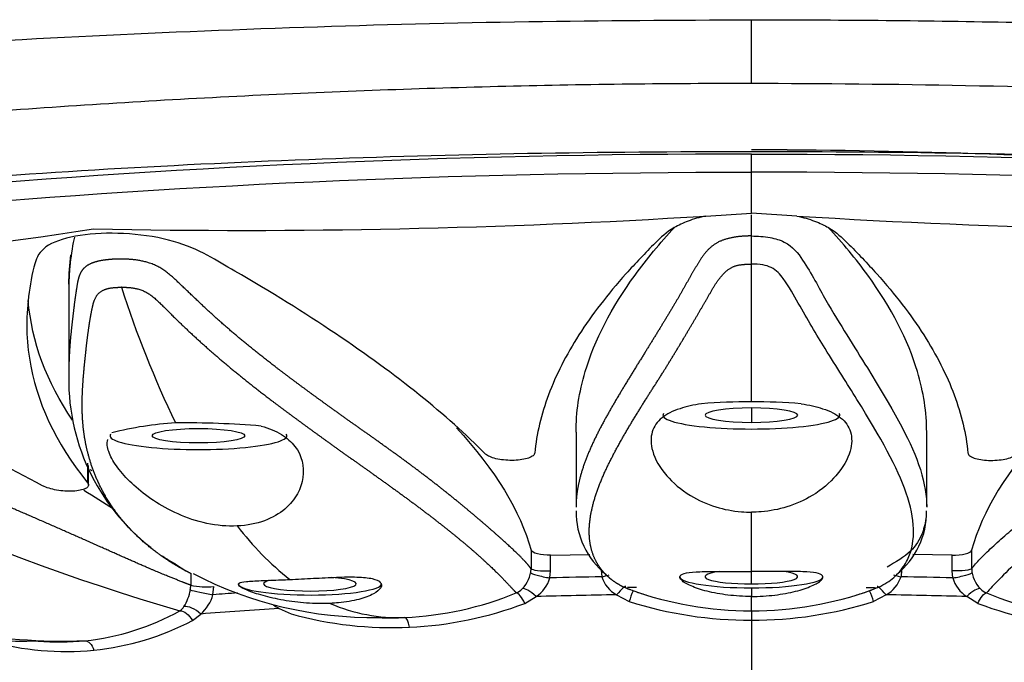
# Model space of a CAD drawing. Units: millimetres. Extents: x 6 to 291, y 5 to 413.
# Drawn here: x 238 to 241, y 281 to 283 of the extents above; entities that cross this region are included whole.
import ezdxf

# ---------------------------------------------------------------- set-up
doc = ezdxf.new("R2010")
doc.units = ezdxf.units.MM
doc.layers.add('MDS_Layer100_Posit', color=7, linetype='Continuous')

msp = doc.modelspace()

# ---------------------------------------------------------------- linework, layer by layer
at = {"layer": 'MDS_Layer100_Posit', "color": 7, "linetype": 'Continuous'}
for p, q in [((240.6215, 282.4553), (240.6215, 282.6443)), ((240.6215, 282.1918), (240.6215, 282.2454)), ((240.6215, 282.0706), (240.6215, 282.1918)), ((240.4864, 282.0619), (240.6215, 282.0706)), ((240.7566, 282.0619), (240.6215, 282.0706)), ((240.6215, 282.0027), (240.6215, 282.0655)), ((240.6215, 281.9388), (240.6215, 282.0027)), ((240.6215, 281.9191), (240.6215, 281.9388)), ((240.6215, 281.7634), (240.6215, 281.9191)), ((238.5951, 281.8594), (238.5951, 281.6011)), ((240.6215, 281.5105), (240.6215, 281.7634)), ((240.6215, 281.4925), (240.6215, 281.4495)), ((240.1009, 281.4208), (240.1009, 281.1997)), ((241.1421, 281.1997), (241.1421, 281.4208)), ((238.6507, 281.3291), (238.6507, 281.2704)), ((238.6534, 281.2638), (238.6534, 281.3217)), ((240.6215, 281.0069), (240.6215, 281.1832)), ((239.9674, 281.0707), (239.9674, 281.0149)), ((240.0254, 281.0554), (240.1423, 281.0574)), ((240.0254, 281.0088), (240.0254, 281.0554)), ((241.2176, 281.0554), (241.1007, 281.0574)), ((241.2176, 281.0088), (241.2176, 281.0554)), ((241.2756, 281.0707), (241.2756, 281.0149)), ((238.915, 281.0273), (238.9422, 281.009)), ((238.9571, 281.0017), (238.9571, 280.9664)), ((240.0235, 280.988), (240.0254, 281.0088)), ((240.1753, 281.0118), (240.1771, 280.9915)), ((240.6215, 280.9702), (240.6215, 281.0069)), ((241.0677, 281.0118), (241.0659, 280.9915)), ((241.2195, 280.988), (241.2176, 281.0088)), ((239.023, 280.9381), (239.0254, 280.9623)), ((240.2213, 280.9382), (240.2586, 280.9184)), ((240.6215, 280.9585), (240.6215, 280.9332)), ((241.0217, 280.9382), (240.9844, 280.9184)), ((239.9492, 280.9126), (239.9822, 280.9328)), ((240.6215, 280.8905), (240.6215, 280.9332)), ((241.2938, 280.9126), (241.2608, 280.9328)), ((238.9622, 280.8616), (238.9868, 280.881)), ((239.2198, 280.8977), (239.2548, 280.8813)), ((240.6215, 280.8916), (240.6215, 280.8625)), ((240.6215, 280.8625), (240.6215, 280.62))]:
    msp.add_line(p, q, dxfattribs=at)
for centre, radius, start, end in [((240.643, 252.055), 30.2037, 89.83939, 90.04084), ((239.1145, 304.1334), 22.1141, 268.84384, 273.55671), ((242.1285, 304.1334), 22.1141, 266.44329, 271.15616), ((236.1204, 298.5948), 16.7657, 272.97086, 278.74111), ((241.8835, 282.8672), 3.2934, 197.9807, 205.5257), ((240.7363, 287.1627), 6.5281, 236.5038, 253.89184), ((239.2263, 281.577), 0.6317, 177.6729, 232.1916), ((240.6196, 279.6178), 1.8927, 89.9414, 94.4202), ((240.6234, 279.6178), 1.8927, 85.5798, 90.0586), ((238.9656, 280.4874), 0.9621, 93.2194, 104.6125), ((238.9408, 278.7267), 2.7214, 85.2435, 90.6161), ((235.8273, 276.3535), 5.7073, 60.2029, 60.2659), ((240.3389, 281.1842), 0.2378, 179.3258, 231.2862), ((240.9041, 281.1842), 0.2378, 308.7138, 0.6742), ((239.8131, 281.6926), 0.9048, 217.4666, 231.5932), ((239.2263, 281.577), 0.6317, 235.8606, 240.4756), ((239.4945, 282.0155), 1.1445, 242.3869, 271.0416), ((239.874, 281.0209), 0.0935, 315.9797, 356.3094), ((241.369, 281.0209), 0.0935, 183.6906, 224.0203), ((238.8873, 280.9665), 0.0698, 348.6252, 359.955), ((239.0041, 281.1761), 0.2148, 257.3821, 275.6983), ((239.9266, 281.0174), 0.1012, 303.313, 343.1449), ((240.2665, 281.0206), 0.094, 198.0395, 241.2678), ((240.9765, 281.0206), 0.094, 298.7322, 341.9605), ((241.3164, 281.0174), 0.1012, 196.8551, 236.687), ((238.8168, 280.9773), 0.1412, 328.2088, 349.9655), ((238.9098, 280.9699), 0.1176, 310.8902, 344.3356), ((239.548, 281.8642), 0.9944, 272.5762, 292.194), ((239.9003, 280.9952), 0.0567, 294.2385, 316.1448), ((240.6156, 280.8037), 0.375, 157.0345, 162.1886), ((240.6203, 281.9429), 1.0524, 250.2347, 270.0635), ((240.6205, 281.9695), 1.0779, 251.044, 253.2083), ((240.6227, 281.9429), 1.0524, 269.9365, 289.7653), ((240.6225, 281.9695), 1.0779, 286.7917, 288.956), ((240.6266, 280.8034), 0.3758, 17.8175, 22.9595), ((241.3427, 280.9952), 0.0567, 223.8511, 245.7656), ((241.695, 281.8642), 0.9944, 247.806, 267.4238), ((239.2573, 280.9778), 0.0884, 231.6352, 244.8717), ((239.5731, 281.3784), 0.508, 246.5281, 272.2105), ((239.5559, 281.9533), 1.1125, 272.6128, 290.6979), ((240.6198, 282.0576), 1.1951, 252.4066, 270.0804), ((240.6232, 282.0576), 1.1951, 269.9196, 287.5934), ((241.6871, 281.9533), 1.1125, 249.3021, 267.3872), ((238.5701, 281.5241), 0.7259, 275.7413, 299.2792), ((238.9007, 280.9261), 0.0428, 304.6888, 327.2514), ((239.5541, 281.9648), 1.1241, 254.5608, 272.68), ((238.4497, 282.4523), 1.6515, 253.4526, 271.8631), ((238.5899, 281.5718), 0.8018, 275.675, 297.6648), ((239.5458, 281.8878), 1.018, 268.2968, 272.6373), ((238.5796, 282.4592), 1.6586, 258.7388, 272.1787), ((238.5854, 281.6008), 0.8311, 254.1497, 275.7879), ((238.5676, 281.5491), 0.751, 265.1094, 275.7344)]:
    msp.add_arc(centre, radius, start, end, dxfattribs=at)
for centre, major_axis, ratio, start_param, end_param in [((240.6215, 281.471), (0.1375, 0), 0.156434, 1.570918, 4.712267), ((240.6215, 281.471), (-0.1375, 0), 0.156434, 1.570918, 4.712267), ((240.6215, 281.471), (-0.2625, 0), 0.156434, -0.111131, 3.252723), ((238.9797, 281.41), (-0.2625, 0), 0.156434, -0.111131, 3.252723), ((240.0153, 280.9958), (-0.0492, 0.0091), 0.124329, 0.106422, 1.760936), ((240.171, 280.9993), (-0.0492, -0.0089), 0.175269, 1.662865, 2.144025), ((240.6215, 280.9918), (0.1375, 0), 0.156434, 2.343287, 4.712283), ((240.6215, 280.9918), (-0.1375, 0), 0.156434, 1.570902, 3.939898), ((241.072, 280.9993), (0.0492, -0.0089), 0.175269, 4.13916, 4.620321), ((241.2277, 280.9958), (0.0492, 0.0091), 0.124329, 4.522249, 6.176764), ((239.3109, 280.9707), (0.2125, 0), 0.156434, 3.180306, 6.283185), ((239.3109, 280.9707), (-0.1375, 0), 0.156434, 0, 4.227555), ((239.3109, 280.9707), (-0.1375, 0), 0.156434, 5.784474, 6.283185), ((240.6215, 280.4244), (-3.6524, 0), 0.156434, -1.448828, -1.40632), ((240.2163, 280.9243), (-0.0319, -0.0385), 0.104519, 3.058782, 4.431698), ((240.6215, 280.9918), (0.2125, 0), 0.156434, 3.141593, 4.712321), ((240.6215, 280.9918), (-0.2125, 0), 0.156434, 1.570865, 3.141593), ((241.0267, 280.9243), (0.0319, -0.0385), 0.104519, 1.851487, 3.224403), ((240.6215, 280.4244), (3.6524, 0), 0.156434, 1.40632, 1.448828), ((239.0011, 280.9452), (-0.0491, 0.0095), 0.061564, 0.402343, 2.04476), ((240.6215, 280.4244), (-3.6524, 0), 0.156434, -1.13989, -1.11782), ((239.9742, 280.9188), (-0.0346, 0.0361), 0.309015, 4.803425, 6.161395), ((240.6215, 280.3721), (-3.6407, 0), 0.156434, -1.460654, -1.394275), ((240.6215, 280.3721), (3.6407, 0), 0.156434, 1.394275, 1.460654), ((241.2688, 280.9188), (0.0346, 0.0361), 0.309015, 0.12179, 1.479761), ((238.9665, 280.8664), (-0.0386, 0.0317), 0.487609, 4.582895, 5.888964), ((240.6215, 280.3721), (-3.6407, 0), 0.156434, -1.175569, -1.105139)]:
    msp.add_ellipse(centre, major_axis=major_axis, ratio=ratio, start_param=start_param, end_param=end_param, dxfattribs=at)
msp.add_ellipse((238.9797, 281.41), major_axis=(-0.1375, 0), ratio=0.156434, dxfattribs=at)
for points, degree, knots in [([(233.791, 281.5562), (233.7911, 281.5576), (233.8123, 281.7286), (234.2178, 282.011), (235.5085, 282.3014), (236.7664, 282.4622), (237.7751, 282.547), (238.6136, 282.5961), (239.2828, 282.6236), (239.953, 282.641), (240.4006, 282.6432), (240.6215, 282.6443)], 3, [0, 0, 0, 0, 0.002527, 0.304944, 0.507958, 0.641077, 0.757361, 0.820624, 0.882067, 0.941786, 1, 1, 1, 1]), ([(240.6215, 282.6443), (240.7471, 282.644), (241.0001, 282.6433), (241.3803, 282.6376), (241.7624, 282.6286), (242.145, 282.616), (242.5268, 282.5997), (242.9062, 282.58), (243.5545, 282.5398), (244.4768, 282.4622), (245.7344, 282.3015), (247.0252, 282.0111), (247.4306, 281.7286), (247.4518, 281.5577), (247.452, 281.5563)], 3, [0, 0, 0, 0, 0.033111, 0.066673, 0.100741, 0.135357, 0.17055, 0.206338, 0.242722, 0.359004, 0.492119, 0.695076, 0.99752, 1, 1, 1, 1]), ([(240.6215, 282.4553), (240.5011, 282.4548), (240.2573, 282.454), (239.889, 282.447), (239.5151, 282.4357), (239.1371, 282.4196), (238.7567, 282.3987), (238.3757, 282.3729), (237.7594, 282.3232), (236.8494, 282.2246), (236.0608, 282.0973), (235.4473, 281.9654), (234.9429, 281.8326), (234.2443, 281.5659), (233.8687, 281.173), (234.2247, 280.8232), (234.6808, 280.6434), (234.7905, 280.6059)], 3, [0, 0, 0, 0, 0.024374, 0.049343, 0.074946, 0.101214, 0.128167, 0.155819, 0.18417, 0.266218, 0.373158, 0.403085, 0.467734, 0.562741, 0.754625, 0.947366, 1, 1, 1, 1]), ([(246.4531, 280.6057), (246.5626, 280.6433), (246.8356, 280.7513), (247.1365, 280.9415), (247.301, 281.2499), (246.9986, 281.566), (246.3001, 281.8326), (245.7957, 281.9654), (245.1822, 282.0973), (244.3936, 282.2247), (243.3968, 282.3326), (242.5915, 282.3938), (241.9254, 282.4292), (241.2688, 282.4512), (240.8341, 282.4539), (240.6215, 282.4553)], 3, [0, 0, 0, 0, 0.052896, 0.148051, 0.246115, 0.437827, 0.532749, 0.597378, 0.62724, 0.734084, 0.816064, 0.865157, 0.912117, 0.957012, 1, 1, 1, 1]), ([(240.6215, 282.2526), (240.1739, 282.2526), (239.7361, 282.2452), (238.8784, 282.2129), (238.4567, 282.1876), (237.6718, 282.1207), (237.3003, 282.0785), (236.6162, 281.9802), (236.3077, 281.9248), (235.7519, 281.8055), (235.5055, 281.7414), (235.0878, 281.61), (234.9138, 281.5421), (234.4925, 281.3313), (234.3564, 281.1878), (234.3617, 280.8999), (234.5019, 280.7612), (234.8796, 280.5853), (234.9867, 280.5434), (235.1081, 280.5032)], 3, [0, 0, 0, 0, 0.093851, 0.093851, 0.187703, 0.187703, 0.281554, 0.281554, 0.375406, 0.375406, 0.469257, 0.469257, 0.563108, 0.563108, 0.750811, 0.750811, 0.938514, 0.938514, 1, 1, 1, 1]), ([(246.1347, 280.5035), (246.2582, 280.5442), (246.3669, 280.5867), (246.7443, 280.7635), (246.8834, 280.9031), (246.8846, 281.1911), (246.7475, 281.3337), (246.1824, 281.6147), (245.7698, 281.7457), (244.9321, 281.9255), (244.6201, 281.9812), (243.9447, 282.0782), (243.5792, 282.12), (242.7843, 282.1879), (242.3707, 282.2126), (241.5163, 282.245), (241.0701, 282.2526), (240.6215, 282.2526)], 3, [0, 0, 0, 0, 0.062178, 0.062178, 0.249742, 0.249742, 0.437307, 0.437307, 0.624871, 0.624871, 0.718653, 0.718653, 0.812436, 0.812436, 0.906218, 0.906218, 1, 1, 1, 1]), ([(240.6215, 282.2454), (239.7393, 282.2466), (238.8596, 282.206), (237.2968, 282.061), (236.613, 281.9594), (235.5164, 281.7267), (235.1009, 281.5946), (234.5498, 281.3234), (234.4126, 281.1858), (234.4126, 281.0483)], 3, [0, 0, 0, 0, 0.250619, 0.250619, 0.501238, 0.501238, 0.751856, 0.751856, 1, 1, 1, 1]), ([(240.6215, 282.2454), (241.5037, 282.2466), (242.3834, 282.206), (243.9462, 282.061), (244.63, 281.9594), (245.7266, 281.7267), (246.1421, 281.5946), (246.6932, 281.3234), (246.8304, 281.1858), (246.8304, 281.0483)], 3, [0, 0, 0, 0, 0.250619, 0.250619, 0.501238, 0.501238, 0.751856, 0.751856, 1, 1, 1, 1]), ([(234.4478, 280.997), (234.445, 281.1353), (234.5845, 281.2751), (235.1311, 281.5438), (235.5445, 281.6756), (236.6341, 281.9069), (237.3138, 282.008), (238.8696, 282.1525), (239.7434, 282.193), (240.6215, 282.1918)], 3, [0, 0, 0, 0, 0.25, 0.25, 0.5, 0.5, 0.75, 0.75, 1, 1, 1, 1]), ([(246.7952, 280.997), (246.798, 281.1353), (246.6585, 281.2751), (246.1119, 281.5438), (245.6985, 281.6756), (244.6089, 281.9069), (243.9292, 282.008), (242.3734, 282.1525), (241.4996, 282.193), (240.6215, 282.1918)], 3, [0, 0, 0, 0, 0.25, 0.25, 0.5, 0.5, 0.75, 0.75, 1, 1, 1, 1]), ([(240.4864, 282.0619), (240.4675, 282.0578), (240.4497, 282.0527), (240.4183, 282.041), (240.4045, 282.0345), (240.368, 282.0134), (240.3524, 281.998), (240.3212, 281.9672), (240.3064, 281.9518), (240.2774, 281.9211), (240.263, 281.9058), (240.1944, 281.8294), (240.148, 281.769), (240.0715, 281.6493), (240.0414, 281.5901), (239.9975, 281.4731), (239.9838, 281.4153), (239.9785, 281.3589)], 3, [0, 0, 0, 0, 0.03125, 0.03125, 0.0625, 0.0625, 0.125, 0.125, 0.1875, 0.1875, 0.25, 0.25, 0.5, 0.5, 0.75, 0.75, 1, 1, 1, 1]), ([(240.7566, 282.0619), (240.7755, 282.0578), (240.7933, 282.0527), (240.8247, 282.041), (240.8385, 282.0345), (240.875, 282.0134), (240.8906, 281.998), (240.9218, 281.9672), (240.9366, 281.9518), (240.9656, 281.9211), (240.98, 281.9058), (241.0486, 281.8294), (241.0949, 281.769), (241.1715, 281.6493), (241.2016, 281.5901), (241.2454, 281.4731), (241.2592, 281.4153), (241.2645, 281.3589)], 3, [0, 0, 0, 0, 0.03125, 0.03125, 0.0625, 0.0625, 0.125, 0.125, 0.1875, 0.1875, 0.25, 0.25, 0.5, 0.5, 0.75, 0.75, 1, 1, 1, 1]), ([(240.1009, 281.4201), (240.1009, 281.479), (240.11, 281.5391), (240.1562, 281.6937), (240.2055, 281.7896), (240.3104, 281.9336), (240.3499, 281.9809), (240.394, 282.0284)], 3, [0, 0, 0, 0, 0.305536, 0.305536, 0.772997, 0.772997, 1, 1, 1, 1]), ([(241.1421, 281.4201), (241.1421, 281.479), (241.1329, 281.5391), (241.0868, 281.6937), (241.0375, 281.7896), (240.9326, 281.9336), (240.8931, 281.9809), (240.849, 282.0284)], 3, [0, 0, 0, 0, 0.305536, 0.305536, 0.772997, 0.772997, 1, 1, 1, 1]), ([(239.8326, 281.3558), (239.7174, 281.4714), (239.5696, 281.5904), (239.2951, 281.7745), (239.1952, 281.8365), (239.0338, 281.9296), (238.9846, 281.9641), (238.8266, 282.0092), (238.7236, 282.0162), (238.6035, 282.0014), (238.5685, 281.9923), (238.5189, 281.9675), (238.5055, 281.9515), (238.4862, 281.9021), (238.4824, 281.8685), (238.4676, 281.7694), (238.4678, 281.704), (238.4978, 281.5119), (238.5557, 281.3885), (238.6507, 281.2704)], 3, [0, 0, 0, 0, 0.25, 0.25, 0.375, 0.375, 0.4375, 0.4375, 0.5, 0.5, 0.53125, 0.53125, 0.5625, 0.5625, 0.625, 0.625, 0.75, 0.75, 1, 1, 1, 1]), ([(238.6115, 281.9995), (238.6104, 281.9942), (238.6093, 281.9888), (238.6032, 281.9562), (238.5991, 281.9292), (238.5958, 281.8861), (238.5951, 281.8698), (238.5951, 281.8537)], 3, [0, 0, 0, 0, 0.109384, 0.109384, 0.664281, 0.664281, 1, 1, 1, 1]), ([(240.6215, 282.0027), (240.6212, 282.0027), (240.6168, 282.0027), (240.6084, 282.0026), (240.5946, 282.002), (240.577, 282.0003), (240.5568, 281.9967), (240.5348, 281.9904), (240.5154, 281.9811), (240.4981, 281.9679), (240.4816, 281.9504), (240.4675, 281.9287), (240.454, 281.906), (240.4389, 281.8801), (240.4237, 281.8532), (240.4062, 281.8223), (240.388, 281.7911), (240.3663, 281.7557), (240.3425, 281.7165), (240.3163, 281.6744), (240.2873, 281.6275), (240.2575, 281.5795), (240.2254, 281.5263), (240.1922, 281.4698), (240.1607, 281.411), (240.1311, 281.3476), (240.1123, 281.2914), (240.1038, 281.2493), (240.1011, 281.2198), (240.1009, 281.2016), (240.1009, 281.1985)], 5, [0, 0, 0, 0, 0, 0, 0.000723, 0.00981, 0.018896, 0.031012, 0.040098, 0.049185, 0.067358, 0.079473, 0.097646, 0.115819, 0.133992, 0.158223, 0.182453, 0.206684, 0.24303, 0.267261, 0.315722, 0.364184, 0.412645, 0.485337, 0.533799, 0.630721, 0.727644, 0.824567, 0.969951, 1, 1, 1, 1, 1, 1]), ([(240.6215, 282.0027), (240.6405, 282.0019), (240.6761, 282.0005), (240.7379, 281.9809), (240.7905, 281.9108), (240.8411, 281.8112), (240.9083, 281.7043), (241.0243, 281.517), (241.1177, 281.3573), (241.1415, 281.2407), (241.1421, 281.2019), (241.1421, 281.1984)], 3, [0, 0, 0, 0, 0.025591, 0.048157, 0.096323, 0.193535, 0.286396, 0.38773, 0.775419, 0.979471, 1, 1, 1, 1]), ([(238.7405, 281.9341), (238.736, 281.934), (238.7263, 281.9336), (238.7118, 281.9327), (238.6946, 281.9307), (238.6758, 281.9267), (238.6575, 281.9203), (238.6415, 281.9108), (238.6313, 281.8979), (238.6221, 281.8772), (238.6187, 281.8504), (238.6135, 281.821), (238.6095, 281.7859), (238.6048, 281.7477), (238.6005, 281.7082), (238.5974, 281.6704), (238.5958, 281.6415), (238.5952, 281.6204), (238.5951, 281.6064), (238.5951, 281.6012)], 5, [0, 0, 0, 0, 0, 0, 0.030683, 0.065446, 0.10021, 0.126283, 0.152355, 0.204501, 0.256646, 0.29141, 0.395701, 0.465228, 0.569519, 0.67381, 0.7781, 0.917155, 1, 1, 1, 1, 1, 1]), ([(239.9673, 281.0149), (239.9645, 281.0197), (239.9557, 281.0306), (239.9351, 281.0531), (239.8996, 281.0865), (239.8381, 281.141), (239.758, 281.2087), (239.669, 281.2797), (239.5844, 281.3428), (239.4988, 281.4035), (239.4207, 281.4587), (239.3475, 281.5109), (239.2813, 281.5595), (239.2232, 281.6028), (239.1689, 281.6448), (239.1218, 281.6825), (239.0797, 281.7179), (239.0427, 281.7499), (239.0114, 281.7784), (238.9813, 281.8066), (238.9555, 281.8314), (238.9308, 281.855), (238.9073, 281.8772), (238.8828, 281.8993), (238.8539, 281.9169), (238.8194, 281.9285), (238.7876, 281.933), (238.7632, 281.9342), (238.7495, 281.9342), (238.7411, 281.9341), (238.7405, 281.9341)], 5, [0, 0, 0, 0, 0, 0, 0.056815, 0.154708, 0.285232, 0.350493, 0.448386, 0.513648, 0.57891, 0.644172, 0.676803, 0.725749, 0.75838, 0.791011, 0.823642, 0.839957, 0.86443, 0.880746, 0.897061, 0.913377, 0.925613, 0.93785, 0.950087, 0.962323, 0.978639, 0.986796, 0.999033, 1, 1, 1, 1, 1, 1]), ([(241.2757, 281.0149), (241.2832, 281.0249), (241.298, 281.0428), (241.3339, 281.0774), (241.3893, 281.1271), (241.48, 281.2054), (241.6652, 281.3511), (241.9155, 281.5213), (242.1786, 281.7243), (242.3082, 281.8536), (242.3819, 281.9174), (242.4499, 281.9332), (242.4841, 281.9338), (242.5025, 281.9341)], 3, [0, 0, 0, 0, 0.076, 0.149048, 0.219406, 0.341999, 0.479925, 0.74008, 0.870236, 0.93535, 0.967693, 0.982677, 1, 1, 1, 1]), ([(240.191, 280.9965), (240.1882, 280.9992), (240.1736, 281.0143), (240.1567, 281.0385), (240.1407, 281.078), (240.1362, 281.1321), (240.1471, 281.1991), (240.1673, 281.2613), (240.1954, 281.3233), (240.2255, 281.3807), (240.2574, 281.4357), (240.2887, 281.4872), (240.318, 281.5335), (240.347, 281.5787), (240.3725, 281.6193), (240.3957, 281.6572), (240.4163, 281.6915), (240.4341, 281.7216), (240.4514, 281.7512), (240.4667, 281.7772), (240.4815, 281.8022), (240.4946, 281.8249), (240.5064, 281.8462), (240.5182, 281.8657), (240.5308, 281.8819), (240.5444, 281.897), (240.5606, 281.9093), (240.5776, 281.9161), (240.5945, 281.9183), (240.6083, 281.919), (240.6167, 281.9191), (240.6212, 281.9191), (240.6215, 281.9191)], 5, [0, 0, 0, 0, 0, 0, 0.033245, 0.181886, 0.256207, 0.367688, 0.442009, 0.516329, 0.59065, 0.627811, 0.683551, 0.720711, 0.757872, 0.795032, 0.813612, 0.841483, 0.860063, 0.878643, 0.897223, 0.911158, 0.925094, 0.939029, 0.948319, 0.962254, 0.969221, 0.976189, 0.985479, 0.992447, 0.999414, 1, 1, 1, 1, 1, 1]), ([(240.9726, 280.95), (240.9906, 280.9572), (241.0252, 280.9711), (241.0633, 281.0055), (241.0961, 281.0566), (241.1089, 281.1313), (241.0804, 281.2713), (240.9861, 281.439), (240.8508, 281.6504), (240.7743, 281.778), (240.7276, 281.8638), (240.6924, 281.9066), (240.6539, 281.9184), (240.633, 281.9189), (240.6215, 281.9191)], 3, [0, 0, 0, 0, 0.080911, 0.156358, 0.226569, 0.354457, 0.484621, 0.74221, 0.845391, 0.922836, 0.961424, 0.980885, 0.98945, 1, 1, 1, 1]), ([(238.5173, 281.2615), (238.3224, 281.3659), (238.1007, 281.4735), (237.7286, 281.6388), (237.5988, 281.6941), (237.3961, 281.7774), (237.3304, 281.8086), (237.1626, 281.8456), (237.0712, 281.8508), (236.9431, 281.8307), (236.9097, 281.8045), (236.9225, 281.7433), (236.9451, 281.7115), (237.0011, 281.6182), (237.0473, 281.557), (237.1183, 281.4788), (237.1356, 281.4606), (237.1538, 281.4425)], 3, [0, 0, 0, 0, 0.317197, 0.317197, 0.475795, 0.475795, 0.555094, 0.555094, 0.634393, 0.634393, 0.713693, 0.713693, 0.792992, 0.792992, 0.95159, 0.95159, 1, 1, 1, 1]), ([(238.9152, 281.0242), (238.9082, 281.0284), (238.8876, 281.041), (238.8485, 281.0673), (238.8016, 281.1053), (238.7515, 281.1575), (238.7068, 281.2202), (238.6758, 281.2821), (238.6556, 281.3383), (238.6432, 281.3913), (238.6365, 281.4403), (238.6341, 281.4839), (238.6346, 281.5283), (238.6369, 281.5686), (238.6403, 281.6092), (238.6443, 281.6469), (238.6481, 281.6843), (238.6525, 281.717), (238.6567, 281.7474), (238.6614, 281.7733), (238.666, 281.7967), (238.6705, 281.8127), (238.6783, 281.8281), (238.6904, 281.8399), (238.7068, 281.8467), (238.7229, 281.8494), (238.737, 281.8503), (238.7464, 281.8505), (238.7509, 281.8505)], 5, [0, 0, 0, 0, 0, 0, 0.043601, 0.130171, 0.260025, 0.346594, 0.433163, 0.519733, 0.563017, 0.627944, 0.671229, 0.714514, 0.757798, 0.790262, 0.822725, 0.855189, 0.876831, 0.909295, 0.920116, 0.936348, 0.952579, 0.960695, 0.968811, 0.979632, 0.990453, 1, 1, 1, 1, 1, 1]), ([(238.7509, 281.8505), (238.7515, 281.8505), (238.7597, 281.8506), (238.7731, 281.8502), (238.7968, 281.8481), (238.827, 281.8388), (238.852, 281.8167), (238.8737, 281.7956), (238.8966, 281.7725), (238.9194, 281.7502), (238.9436, 281.727), (238.9692, 281.7032), (238.999, 281.6763), (239.03, 281.6491), (239.0664, 281.6181), (239.1079, 281.5839), (239.1543, 281.5472), (239.2077, 281.5062), (239.2645, 281.464), (239.329, 281.4169), (239.4, 281.366), (239.4759, 281.3123), (239.5591, 281.2532), (239.6414, 281.193), (239.7267, 281.127), (239.8033, 281.0639), (239.8613, 281.0097), (239.8935, 280.976), (239.9123, 280.9557), (239.9206, 280.9468), (239.9236, 280.9435)], 5, [0, 0, 0, 0, 0, 0, 0.00096, 0.013112, 0.021213, 0.037415, 0.049567, 0.061719, 0.07387, 0.086022, 0.102224, 0.118426, 0.134629, 0.158932, 0.175134, 0.207539, 0.239943, 0.272348, 0.320954, 0.353359, 0.418168, 0.482977, 0.547786, 0.644999, 0.709808, 0.839426, 0.936639, 1, 1, 1, 1, 1, 1]), ([(242.4921, 281.8505), (242.4749, 281.85), (242.4406, 281.849), (242.402, 281.8274), (242.3732, 281.7987), (242.3152, 281.7419), (242.1902, 281.625), (241.9336, 281.4267), (241.6935, 281.2626), (241.5133, 281.1255), (241.417, 281.0435), (241.3521, 280.9788), (241.3306, 280.9556), (241.3194, 280.9435)], 3, [0, 0, 0, 0, 0.016058, 0.031902, 0.043174, 0.064269, 0.128938, 0.258195, 0.516509, 0.645702, 0.775212, 0.883494, 1, 1, 1, 1]), ([(238.9571, 280.9664), (238.9457, 280.9708), (238.9118, 280.9839), (238.8446, 281.0108), (238.7535, 281.0509), (238.624, 281.1096), (238.4763, 281.1738), (238.328, 281.2376), (238.1951, 281.2926), (238.068, 281.3449), (237.9559, 281.3922), (237.8544, 281.4372), (237.7642, 281.4792), (237.6871, 281.5169), (237.6157, 281.5538), (237.5552, 281.5873), (237.501, 281.6189), (237.4551, 281.648), (237.4154, 281.6741), (237.3807, 281.6992), (237.3498, 281.7204), (237.324, 281.7393), (237.2991, 281.7546), (237.28, 281.7677), (237.2591, 281.779), (237.2397, 281.7874), (237.2201, 281.794), (237.2011, 281.7989), (237.1818, 281.8022), (237.1626, 281.804), (237.1444, 281.8045), (237.1302, 281.8042), (237.1199, 281.8035), (237.1141, 281.803), (237.1115, 281.8027)], 5, [0, 0, 0, 0, 0, 0, 0.051321, 0.149569, 0.280565, 0.346064, 0.444311, 0.50981, 0.575308, 0.640806, 0.673555, 0.722679, 0.755428, 0.788178, 0.820927, 0.837301, 0.861863, 0.878238, 0.894612, 0.910987, 0.919174, 0.931455, 0.939643, 0.94783, 0.956017, 0.962158, 0.968298, 0.974439, 0.980579, 0.988766, 0.994907, 1, 1, 1, 1, 1, 1]), ([(240.4737, 281.5049), (240.45, 281.5012), (240.4283, 281.4964), (240.4097, 281.4903), (240.3879, 281.4831), (240.3699, 281.474), (240.3564, 281.4632), (240.3417, 281.4514), (240.332, 281.4374), (240.3273, 281.4218), (240.3219, 281.4043), (240.3225, 281.3845), (240.3285, 281.364), (240.3354, 281.3404), (240.3495, 281.3153), (240.3702, 281.2915), (240.3883, 281.2705), (240.4121, 281.2499), (240.4411, 281.2324), (240.4631, 281.2191), (240.4886, 281.2074), (240.5165, 281.1988), (240.5401, 281.1916), (240.566, 281.1865), (240.5923, 281.1844), (240.6019, 281.1836), (240.6117, 281.1832), (240.6215, 281.1832)], 3, [0, 0, 0, 0, 0.095568, 0.095568, 0.095568, 0.208464, 0.208464, 0.208464, 0.331608, 0.331608, 0.331608, 0.470514, 0.470514, 0.470514, 0.630453, 0.630453, 0.630453, 0.770821, 0.770821, 0.770821, 0.877031, 0.877031, 0.877031, 0.967143, 0.967143, 0.967143, 1, 1, 1, 1]), ([(240.7693, 281.5049), (240.793, 281.5012), (240.8147, 281.4964), (240.8332, 281.4903), (240.8551, 281.4831), (240.8731, 281.474), (240.8866, 281.4632), (240.9013, 281.4514), (240.911, 281.4374), (240.9157, 281.4218), (240.9211, 281.4043), (240.9204, 281.3845), (240.9145, 281.364), (240.9076, 281.3404), (240.8935, 281.3153), (240.8728, 281.2915), (240.8546, 281.2705), (240.8309, 281.2499), (240.8019, 281.2324), (240.7799, 281.2191), (240.7544, 281.2074), (240.7265, 281.1988), (240.7029, 281.1916), (240.677, 281.1865), (240.6507, 281.1844), (240.6411, 281.1836), (240.6313, 281.1832), (240.6215, 281.1832)], 3, [0, 0, 0, 0, 0.095568, 0.095568, 0.095568, 0.208464, 0.208464, 0.208464, 0.331608, 0.331608, 0.331608, 0.470514, 0.470514, 0.470514, 0.630453, 0.630453, 0.630453, 0.770821, 0.770821, 0.770821, 0.877031, 0.877031, 0.877031, 0.967143, 0.967143, 0.967143, 1, 1, 1, 1]), ([(239.1665, 281.4388), (239.1896, 281.4323), (239.2093, 281.424), (239.2428, 281.4036), (239.2563, 281.3915), (239.2869, 281.3513), (239.2947, 281.319), (239.2877, 281.2696), (239.2823, 281.2533), (239.2647, 281.2216), (239.2523, 281.2061), (239.2201, 281.1788), (239.1998, 281.1667), (239.1523, 281.1491), (239.1246, 281.1435), (239.0949, 281.1422)], 3, [0, 0, 0, 0, 0.125, 0.125, 0.25, 0.25, 0.5, 0.5, 0.625, 0.625, 0.75, 0.75, 0.875, 0.875, 1, 1, 1, 1]), ([(239.0949, 281.1422), (239.0652, 281.1408), (239.0346, 281.1436), (238.9747, 281.1563), (238.9458, 281.1661), (238.8928, 281.1895), (238.8686, 281.2031), (238.8247, 281.2323), (238.8054, 281.2475), (238.7715, 281.2785), (238.7568, 281.2943), (238.7331, 281.3244), (238.7238, 281.339), (238.7114, 281.3664), (238.7085, 281.3788), (238.7093, 281.3929), (238.7098, 281.3958), (238.7106, 281.3987)], 3, [0, 0, 0, 0, 0.1373856, 0.1373856, 0.2747712, 0.2747712, 0.4121567, 0.4121567, 0.5495423, 0.5495423, 0.6869279, 0.6869279, 0.8243135, 0.8243135, 0.9616991, 0.9616991, 1, 1, 1, 1]), ([(239.9785, 281.3589), (239.9782, 281.3561), (239.9765, 281.3533), (239.9734, 281.3508), (239.9703, 281.3482), (239.9658, 281.3459), (239.9602, 281.3439), (239.9547, 281.3419), (239.9479, 281.3402), (239.9405, 281.3391), (239.9333, 281.3379), (239.9252, 281.3371), (239.917, 281.3369), (239.9088, 281.3366), (239.9003, 281.3368), (239.8921, 281.3375), (239.884, 281.3381), (239.8759, 281.3392), (239.8687, 281.3407), (239.8613, 281.3422), (239.8546, 281.3441), (239.8489, 281.3463), (239.8432, 281.3485), (239.8384, 281.351), (239.835, 281.3537), (239.8341, 281.3544), (239.8333, 281.3551), (239.8326, 281.3558)], 3, [0, 0, 0, 0, 0.123336, 0.123336, 0.123336, 0.246756, 0.246756, 0.246756, 0.368888, 0.368888, 0.368888, 0.489054, 0.489054, 0.489054, 0.607883, 0.607883, 0.607883, 0.726566, 0.726566, 0.726566, 0.846325, 0.846325, 0.846325, 0.967925, 0.967925, 0.967925, 1, 1, 1, 1]), ([(241.2645, 281.3589), (241.2648, 281.3561), (241.2665, 281.3533), (241.2696, 281.3508), (241.2727, 281.3482), (241.2772, 281.3459), (241.2828, 281.3439), (241.2883, 281.3419), (241.2951, 281.3402), (241.3025, 281.3391), (241.3097, 281.3379), (241.3178, 281.3371), (241.326, 281.3369), (241.3342, 281.3366), (241.3427, 281.3368), (241.3509, 281.3375), (241.359, 281.3381), (241.3671, 281.3392), (241.3743, 281.3407), (241.3817, 281.3422), (241.3884, 281.3441), (241.3941, 281.3463), (241.3998, 281.3485), (241.4046, 281.351), (241.408, 281.3537), (241.4089, 281.3544), (241.4097, 281.3551), (241.4104, 281.3558)], 3, [0, 0, 0, 0, 0.123336, 0.123336, 0.123336, 0.246756, 0.246756, 0.246756, 0.368888, 0.368888, 0.368888, 0.489054, 0.489054, 0.489054, 0.607883, 0.607883, 0.607883, 0.726566, 0.726566, 0.726566, 0.846325, 0.846325, 0.846325, 0.967925, 0.967925, 0.967925, 1, 1, 1, 1]), ([(238.6507, 281.2704), (238.653, 281.2676), (238.6539, 281.2647), (238.6532, 281.2621), (238.6526, 281.2594), (238.6505, 281.2569), (238.6471, 281.2547), (238.6437, 281.2525), (238.6389, 281.2506), (238.6331, 281.2491), (238.6274, 281.2477), (238.6206, 281.2466), (238.6132, 281.246), (238.6058, 281.2454), (238.5977, 281.2452), (238.5896, 281.2455), (238.5814, 281.2458), (238.573, 281.2466), (238.5649, 281.2477), (238.5567, 281.2489), (238.5487, 281.2505), (238.5416, 281.2524), (238.5343, 281.2544), (238.5276, 281.2567), (238.5221, 281.2592), (238.5204, 281.2599), (238.5188, 281.2607), (238.5173, 281.2615)], 3, [0, 0, 0, 0, 0.122754, 0.122754, 0.122754, 0.245597, 0.245597, 0.245597, 0.367081, 0.367081, 0.367081, 0.486544, 0.486544, 0.486544, 0.604679, 0.604679, 0.604679, 0.722732, 0.722732, 0.722732, 0.841961, 0.841961, 0.841961, 0.963134, 0.963134, 0.963134, 1, 1, 1, 1]), ([(241.1405, 281.1706), (241.1386, 281.1532), (241.1294, 281.1139), (241.0969, 281.0622), (241.0501, 281.0356), (241.0249, 281.0203)], 3, [0, 0, 0, 0, 0.2465774, 0.5954714, 1, 1, 1, 1]), ([(240.0254, 281.0554), (240.0116, 281.0551), (239.9971, 281.0567), (239.9755, 281.0624), (239.9685, 281.0665), (239.9674, 281.0707)], 3, [0, 0, 0, 0, 0.5, 0.5, 1, 1, 1, 1]), ([(241.2176, 281.0554), (241.2314, 281.0551), (241.2459, 281.0567), (241.2675, 281.0624), (241.2745, 281.0665), (241.2756, 281.0707)], 3, [0, 0, 0, 0, 0.5, 0.5, 1, 1, 1, 1]), ([(239.9673, 281.0149), (239.9685, 281.0137), (239.9755, 281.0116), (239.9973, 281.009), (240.0118, 281.0084), (240.0254, 281.0088)], 3, [0, 0, 0, 0, 0.5, 0.5, 1, 1, 1, 1]), ([(240.2637, 280.9523), (240.256, 280.955), (240.2396, 280.9616), (240.2242, 280.9697), (240.2101, 280.9792), (240.1974, 280.9901), (240.191, 280.9965)], 5, [0, 0, 0, 0, 0, 0, 0.450173, 1, 1, 1, 1, 1, 1]), ([(240.6215, 280.9332), (240.598, 280.9332), (240.5742, 280.9346), (240.552, 280.9373), (240.5298, 280.9399), (240.5087, 280.9439), (240.4903, 280.9485), (240.4717, 280.9532), (240.4554, 280.9587), (240.4427, 280.9643), (240.4297, 280.9699), (240.4201, 280.9758), (240.4146, 280.981), (240.4092, 280.9861), (240.4077, 280.9908), (240.4102, 280.9945), (240.4127, 280.9981), (240.4192, 281.0009), (240.4291, 281.0028), (240.4391, 281.0048), (240.4527, 281.0059), (240.4689, 281.0065), (240.4855, 281.0071), (240.5051, 281.0072), (240.5264, 281.0072), (240.5477, 281.0071), (240.5713, 281.007), (240.595, 281.0069), (240.6038, 281.0069), (240.6126, 281.0069), (240.6215, 281.0069)], 3, [0, 0, 0, 0, 0.105893, 0.105893, 0.105893, 0.211728, 0.211728, 0.211728, 0.318791, 0.318791, 0.318791, 0.427207, 0.427207, 0.427207, 0.534549, 0.534549, 0.534549, 0.639907, 0.639907, 0.639907, 0.745403, 0.745403, 0.745403, 0.852761, 0.852761, 0.852761, 0.960598, 0.960598, 0.960598, 1, 1, 1, 1]), ([(240.6215, 280.9332), (240.645, 280.9332), (240.6688, 280.9346), (240.691, 280.9373), (240.7132, 280.9399), (240.7343, 280.9439), (240.7526, 280.9485), (240.7712, 280.9532), (240.7876, 280.9587), (240.8003, 280.9643), (240.8133, 280.9699), (240.8229, 280.9758), (240.8284, 280.981), (240.8338, 280.9861), (240.8353, 280.9908), (240.8328, 280.9945), (240.8303, 280.9981), (240.8238, 281.0009), (240.8139, 281.0028), (240.8039, 281.0048), (240.7903, 281.0059), (240.7741, 281.0065), (240.7575, 281.0071), (240.7379, 281.0072), (240.7166, 281.0072), (240.6953, 281.0071), (240.6717, 281.007), (240.648, 281.0069), (240.6392, 281.0069), (240.6304, 281.0069), (240.6215, 281.0069)], 3, [0, 0, 0, 0, 0.105893, 0.105893, 0.105893, 0.211728, 0.211728, 0.211728, 0.318791, 0.318791, 0.318791, 0.427207, 0.427207, 0.427207, 0.534549, 0.534549, 0.534549, 0.639907, 0.639907, 0.639907, 0.745403, 0.745403, 0.745403, 0.852761, 0.852761, 0.852761, 0.960598, 0.960598, 0.960598, 1, 1, 1, 1]), ([(241.2757, 281.0149), (241.2745, 281.0137), (241.2674, 281.0116), (241.2457, 281.009), (241.2312, 281.0084), (241.2176, 281.0088)], 3, [0, 0, 0, 0, 0.5, 0.5, 1, 1, 1, 1]), ([(239.3708, 280.9125), (239.3482, 280.9115), (239.3243, 280.9119), (239.3008, 280.9135), (239.2774, 280.9152), (239.254, 280.9182), (239.2323, 280.922), (239.2103, 280.9258), (239.1896, 280.9306), (239.1717, 280.9356), (239.1537, 280.9407), (239.138, 280.9461), (239.1261, 280.951), (239.1144, 280.9559), (239.106, 280.9604), (239.1018, 280.9641), (239.0976, 280.9677), (239.0973, 280.9706), (239.1008, 280.9728), (239.1043, 280.9749), (239.1118, 280.9764), (239.1226, 280.9775), (239.1336, 280.9786), (239.1484, 280.9793), (239.1657, 280.98), (239.1831, 280.9807), (239.2037, 280.9815), (239.2256, 280.9824), (239.2339, 280.9828), (239.2423, 280.9831), (239.251, 280.9835)], 3, [0, 0, 0, 0, 0.105798, 0.105798, 0.105798, 0.211513, 0.211513, 0.211513, 0.31851, 0.31851, 0.31851, 0.426996, 0.426996, 0.426996, 0.53439, 0.53439, 0.53439, 0.639554, 0.639554, 0.639554, 0.74476, 0.74476, 0.74476, 0.852067, 0.852067, 0.852067, 0.959982, 0.959982, 0.959982, 1, 1, 1, 1]), ([(239.251, 280.9835), (239.2736, 280.9846), (239.2976, 280.9858), (239.3211, 280.987), (239.3445, 280.9882), (239.3681, 280.9894), (239.3898, 280.9902), (239.4118, 280.991), (239.4326, 280.9914), (239.4505, 280.9908), (239.4685, 280.9903), (239.4841, 280.9888), (239.4959, 280.9861), (239.5074, 280.9834), (239.5157, 280.9796), (239.5199, 280.9749), (239.5241, 280.9703), (239.5245, 280.9647), (239.521, 280.9589), (239.5176, 280.9529), (239.5101, 280.9466), (239.4992, 280.9407), (239.4882, 280.9347), (239.4733, 280.929), (239.4558, 280.9245), (239.4383, 280.9199), (239.4177, 280.9164), (239.3958, 280.9143), (239.3876, 280.9135), (239.3793, 280.9129), (239.3708, 280.9125)], 3, [0, 0, 0, 0, 0.106024, 0.106024, 0.106024, 0.211965, 0.211965, 0.211965, 0.319174, 0.319174, 0.319174, 0.427152, 0.427152, 0.427152, 0.533263, 0.533263, 0.533263, 0.638055, 0.638055, 0.638055, 0.744313, 0.744313, 0.744313, 0.852601, 0.852601, 0.852601, 0.960548, 0.960548, 0.960548, 1, 1, 1, 1]), ([(239.9492, 280.9126), (239.9448, 280.9216), (239.9399, 280.9296), (239.9308, 280.9406), (239.9266, 280.9436), (239.9236, 280.9435)], 3, [0, 0, 0, 0, 0.5, 0.5, 1, 1, 1, 1]), ([(241.2938, 280.9126), (241.2982, 280.9216), (241.3031, 280.9296), (241.3122, 280.9406), (241.3164, 280.9436), (241.3194, 280.9435)], 3, [0, 0, 0, 0, 0.5, 0.5, 1, 1, 1, 1]), ([(238.9251, 280.8909), (238.9308, 280.8908), (238.9375, 280.8879), (238.9506, 280.8775), (238.957, 280.8701), (238.9622, 280.8616)], 3, [0, 0, 0, 0, 0.5, 0.5, 1, 1, 1, 1])]:
    msp.add_open_spline(points, degree=degree, knots=knots, dxfattribs=at)
for points, degree in [([(240.7277, 282.2586), (240.9574, 282.2574), (241.1866, 282.2516), (241.4138, 282.2433)], 3), ([(238.5952, 281.8592), (238.5952, 281.8882), (238.5974, 281.9174), (238.6014, 281.9466)], 3), ([(238.6062, 281.4561), (238.5291, 281.5691), (238.4849, 281.6886), (238.4743, 281.8113)], 3), ([(239.7456, 281.4339), (239.8612, 281.3079), (239.9367, 281.1858), (239.9674, 281.0707)], 3), ([(241.4974, 281.4339), (241.3818, 281.3079), (241.3063, 281.1858), (241.2756, 281.0707)], 3), ([(238.6397, 281.2487), (238.6698, 281.2302), (238.699, 281.2118), (238.7273, 281.1935)], 3), ([(238.9593, 281.0001), (238.9501, 281.0047), (238.9412, 281.0094), (238.9323, 281.0143), (238.9237, 281.0192), (238.9152, 281.0242)], 5), ([(240.2803, 280.9596), (240.2715, 280.9595), (240.2628, 280.9594), (240.254, 280.9593)], 3), ([(240.9627, 280.9596), (240.9735, 280.9595), (240.9843, 280.9593), (240.9951, 280.9592)], 3), ([(239.6067, 280.8419), (239.6037, 280.8592), (239.598, 280.871), (239.5927, 280.8709)], 3), ([(238.6427, 280.8018), (238.6528, 280.8021), (238.6636, 280.7907), (238.6692, 280.7739)], 3)]:
    msp.add_open_spline(points, degree=degree, dxfattribs=at)

doc.saveas('drawing.dxf')
